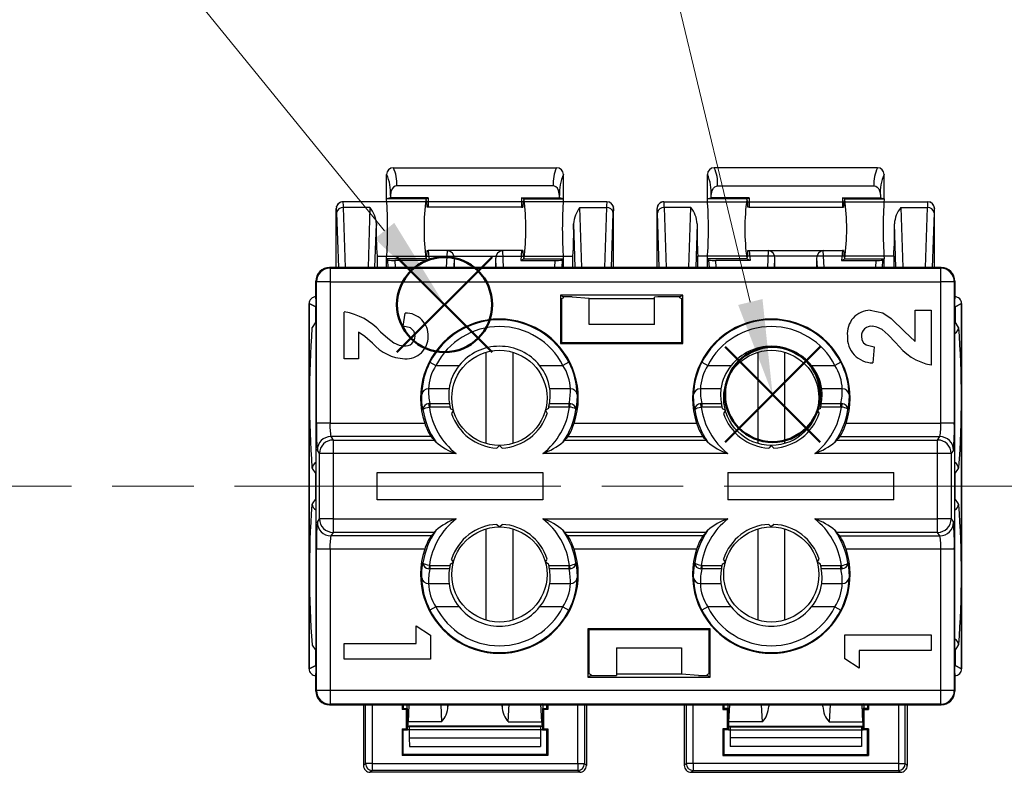
# Model space of a CAD drawing. Units: millimetres. Extents: x 0 to 403, y 0 to 280.
# Drawn here: x 231 to 267, y 197 to 225 of the extents above; entities that cross this region are included whole.
import ezdxf

# ---------------------------------------------------------------- set-up
doc = ezdxf.new("R2010")
doc.units = ezdxf.units.MM
doc.linetypes.add('AM_ISO08W050', pattern=[18, 12, -1.5, 3, -1.5])
doc.layers.add('AM_12', color=7, linetype='Continuous', lineweight=50, plot=False)
for name, color, linetype, lineweight in [('AM_5', 3, 'Continuous', 13), ('AM_7', 4, 'AM_ISO08W050', 13), ('TK5', 4, 'Continuous', 25), ('TK6', 6, 'Continuous', 25)]:
    doc.layers.add(name, color=color, linetype=linetype, lineweight=lineweight)
doc.styles.add('ACISOTS', font='isocp.shx', dxfattribs={"height": 1, "bigfont": 'extfont.shx'})

# ---------------------------------------------------------------- blocks, each defined once
blk = doc.blocks.new('*S23')
at = {"layer": 'AM_12', "color": 4}
for p, q in [((244.76, 212.836), (248.26, 216.336)), ((244.76, 216.336), (248.26, 212.836))]:
    blk.add_line(p, q, dxfattribs=at)
blk.add_circle((246.51, 214.586), 1.75, dxfattribs=at)
blk = doc.blocks.new('*S24')
at = {"layer": 'AM_5'}
blk.add_line((226.881, 238.736), (244.302, 217.302), dxfattribs=at)
at = {"layer": 'AM_5', "color": 3}
blk.add_circle((220.573, 246.496), 10, dxfattribs=at)
at = {"layer": 'AM_5', "linetype": 'Continuous'}
blk.add_trace([(243.945, 217.012), (244.66, 217.593), (246.51, 214.586)], dxfattribs=at)
at = {"layer": 'AM_5', "color": 7, "insert": (220.573, 246.496), "char_height": 5, "attachment_point": 5, "style": 'ACISOTS'}
blk.add_mtext('5', dxfattribs=at)
blk = doc.blocks.new('*S25')
at = {"layer": 'AM_12', "color": 4}
for p, q in [((256.825, 209.529), (260.325, 213.029)), ((256.825, 213.029), (260.325, 209.529))]:
    blk.add_line(p, q, dxfattribs=at)
blk.add_circle((258.575, 211.279), 1.75, dxfattribs=at)
blk = doc.blocks.new('*S26')
at = {"layer": 'AM_5'}
blk.add_line((252.439, 236.774), (257.756, 214.682), dxfattribs=at)
at = {"layer": 'AM_5', "color": 3}
blk.add_circle((250.099, 246.496), 10, dxfattribs=at)
at = {"layer": 'AM_5', "linetype": 'Continuous'}
blk.add_trace([(257.308, 214.574), (258.204, 214.789), (258.575, 211.279)], dxfattribs=at)
at = {"layer": 'AM_5', "color": 7, "insert": (250.099, 246.496), "char_height": 5, "attachment_point": 5, "style": 'ACISOTS'}
blk.add_mtext('6', dxfattribs=at)

msp = doc.modelspace()

# ---------------------------------------------------------------- linework, layer by layer
at = {"layer": 'AM_7'}
msp.add_line((76.789, 207.906), (316.789, 207.906), dxfattribs=at)
at = {"layer": 'TK5', "linetype": 'Continuous'}
for p, q in [((244.628, 219.622), (244.628, 219.622)), ((244.628, 219.622), (250.63, 219.622)), ((250.63, 219.622), (250.63, 219.622)), ((262.43, 219.622), (256.428, 219.622)), ((256.428, 219.622), (256.428, 219.622)), ((262.43, 219.622), (262.43, 219.622)), ((244.379, 218.472), (244.379, 219.373)), ((244.379, 219.373), (244.379, 219.373)), ((250.879, 218.472), (250.879, 219.373)), ((250.879, 219.373), (250.879, 219.373)), ((256.179, 218.472), (256.179, 219.373)), ((256.179, 219.373), (256.179, 219.373)), ((262.679, 219.373), (262.679, 219.373)), ((262.679, 218.472), (262.679, 219.373)), ((250.505, 218.953), (244.753, 218.953)), ((256.553, 218.953), (262.305, 218.953)), ((252.481, 218.372), (242.777, 218.372)), ((244.519, 218.513), (244.379, 218.472)), ((245.829, 218.472), (244.379, 218.472)), ((244.519, 218.603), (244.519, 218.513)), ((245.913, 218.513), (244.519, 218.513)), ((245.829, 218.472), (245.83, 218.472)), ((245.83, 218.472), (245.913, 218.513)), ((245.83, 218.472), (245.832, 218.47)), ((245.913, 218.513), (245.913, 218.172)), ((249.345, 218.513), (249.345, 218.172)), ((249.428, 218.472), (249.345, 218.513)), ((249.345, 218.513), (250.739, 218.513)), ((249.426, 218.47), (249.428, 218.472)), ((249.429, 218.472), (249.428, 218.472)), ((249.429, 218.472), (250.879, 218.472)), ((250.739, 218.513), (250.739, 218.603)), ((250.879, 218.472), (250.739, 218.513)), ((254.577, 218.372), (264.281, 218.372)), ((256.179, 218.472), (256.319, 218.513)), ((257.629, 218.472), (256.179, 218.472)), ((256.319, 218.513), (256.319, 218.603)), ((257.713, 218.513), (256.319, 218.513)), ((257.629, 218.472), (257.63, 218.472)), ((257.63, 218.472), (257.713, 218.513)), ((257.632, 218.47), (257.63, 218.472)), ((257.713, 218.513), (257.713, 218.172)), ((261.145, 218.513), (262.539, 218.513)), ((261.228, 218.472), (261.145, 218.513)), ((261.145, 218.513), (261.145, 218.172)), ((261.228, 218.472), (261.226, 218.47)), ((261.229, 218.472), (261.228, 218.472)), ((261.229, 218.472), (262.679, 218.472)), ((262.539, 218.603), (262.539, 218.513)), ((262.539, 218.513), (262.679, 218.472)), ((242.529, 218.123), (242.529, 218.123)), ((242.529, 215.948), (242.529, 218.123)), ((242.863, 215.948), (242.79, 218.157)), ((243.768, 218.157), (242.79, 218.157)), ((243.768, 218.157), (243.695, 215.948)), ((245.913, 218.172), (245.869, 218.172)), ((249.345, 218.172), (245.913, 218.172)), ((249.345, 218.172), (249.389, 218.172)), ((251.563, 215.948), (251.49, 218.157)), ((251.49, 218.157), (252.468, 218.157)), ((252.468, 218.157), (252.395, 215.948)), ((252.729, 216.324), (252.729, 218.123)), ((252.729, 218.123), (252.729, 218.123)), ((254.329, 216.324), (254.329, 218.123)), ((254.329, 218.123), (254.329, 218.123)), ((254.59, 218.157), (254.663, 215.948)), ((255.568, 218.157), (254.59, 218.157)), ((255.495, 215.948), (255.568, 218.157)), ((257.713, 218.172), (257.669, 218.172)), ((257.713, 218.172), (261.145, 218.172)), ((261.145, 218.172), (261.189, 218.172)), ((263.29, 218.157), (263.363, 215.948)), ((263.29, 218.157), (264.268, 218.157)), ((264.195, 215.948), (264.268, 218.157)), ((264.529, 218.123), (264.529, 218.123)), ((264.529, 215.948), (264.529, 218.123)), ((242.541, 217.962), (242.608, 215.948)), ((252.65, 215.948), (252.717, 217.962)), ((254.408, 215.948), (254.341, 217.962)), ((264.517, 217.962), (264.45, 215.948)), ((243.95, 215.948), (244.003, 217.56)), ((251.255, 217.56), (251.308, 215.948)), ((255.803, 217.56), (255.75, 215.948)), ((263.108, 215.948), (263.055, 217.56)), ((245.869, 216.572), (245.913, 216.572)), ((245.913, 216.572), (245.948, 216.212)), ((246.618, 216.572), (245.913, 216.572)), ((246.587, 215.948), (246.618, 216.572)), ((248.64, 216.572), (246.618, 216.572)), ((248.64, 216.572), (248.67, 215.948)), ((249.345, 216.572), (248.64, 216.572)), ((249.345, 216.572), (249.31, 216.212)), ((249.389, 216.572), (249.345, 216.572)), ((257.669, 216.572), (257.713, 216.572)), ((257.713, 216.572), (258.418, 216.572)), ((257.713, 216.572), (257.748, 216.212)), ((258.418, 216.572), (258.387, 215.948)), ((258.418, 216.572), (260.44, 216.572)), ((260.47, 215.948), (260.44, 216.572)), ((260.44, 216.572), (261.145, 216.572)), ((261.145, 216.572), (261.11, 216.212)), ((261.189, 216.572), (261.145, 216.572)), ((244.029, 216.372), (244.029, 215.948)), ((244.029, 216.372), (251.229, 216.372)), ((244.379, 215.948), (244.379, 216.272)), ((244.379, 216.272), (244.424, 216.226)), ((245.829, 216.272), (244.379, 216.272)), ((244.438, 215.948), (244.424, 216.226)), ((244.684, 216.212), (244.697, 215.948)), ((245.948, 216.212), (244.684, 216.212)), ((245.83, 216.271), (245.829, 216.272)), ((245.832, 216.273), (245.83, 216.271)), ((245.948, 216.212), (245.83, 216.271)), ((246.863, 216.293), (246.846, 215.948)), ((246.863, 216.293), (246.863, 215.948)), ((248.412, 215.948), (248.395, 216.293)), ((248.395, 215.948), (248.395, 216.293)), ((249.31, 216.212), (249.428, 216.271)), ((249.31, 216.212), (250.574, 216.212)), ((249.428, 216.271), (249.426, 216.273)), ((249.429, 216.272), (249.428, 216.271)), ((249.429, 216.272), (250.879, 216.272)), ((250.561, 215.948), (250.574, 216.212)), ((250.834, 216.226), (250.82, 215.948)), ((250.834, 216.226), (250.879, 216.272)), ((250.879, 215.948), (250.879, 216.272)), ((251.229, 215.948), (251.229, 216.372)), ((252.729, 215.948), (252.729, 216.324)), ((254.329, 215.948), (254.329, 216.324)), ((255.829, 215.948), (255.829, 216.372)), ((263.029, 216.372), (255.829, 216.372)), ((256.179, 215.948), (256.179, 216.272)), ((256.224, 216.226), (256.179, 216.272)), ((257.629, 216.272), (256.179, 216.272)), ((256.224, 216.226), (256.238, 215.948)), ((256.497, 215.948), (256.484, 216.212)), ((257.748, 216.212), (256.484, 216.212)), ((257.629, 216.272), (257.63, 216.271)), ((257.63, 216.271), (257.632, 216.273)), ((257.748, 216.212), (257.63, 216.271)), ((258.646, 215.948), (258.663, 216.293)), ((258.663, 215.948), (258.663, 216.293)), ((260.195, 216.293), (260.212, 215.948)), ((260.195, 216.293), (260.195, 215.948)), ((261.11, 216.212), (261.228, 216.271)), ((261.11, 216.212), (262.374, 216.212)), ((261.226, 216.273), (261.228, 216.271)), ((261.228, 216.271), (261.229, 216.272)), ((261.229, 216.272), (262.679, 216.272)), ((262.374, 216.212), (262.361, 215.948)), ((262.62, 215.948), (262.634, 216.226)), ((262.679, 216.272), (262.634, 216.226)), ((262.679, 215.948), (262.679, 216.272)), ((263.029, 216.372), (263.029, 215.948)), ((242.277, 215.948), (242.298, 215.926)), ((264.781, 215.948), (242.277, 215.948)), ((242.277, 215.948), (242.277, 215.948)), ((242.298, 215.926), (242.298, 215.426)), ((242.298, 215.926), (264.76, 215.926)), ((264.76, 215.926), (264.781, 215.948)), ((264.76, 215.426), (264.76, 215.926)), ((264.781, 215.948), (264.781, 215.948)), ((241.777, 214.798), (241.777, 215.448)), ((241.798, 215.426), (241.777, 215.448)), ((241.798, 210.228), (241.798, 215.426)), ((242.298, 215.426), (241.798, 215.426)), ((242.298, 215.426), (242.298, 210.228)), ((242.298, 215.426), (264.76, 215.426)), ((264.76, 210.228), (264.76, 215.426)), ((265.259, 215.426), (264.76, 215.426)), ((265.281, 215.448), (265.259, 215.426)), ((265.259, 215.426), (265.259, 210.228)), ((265.281, 215.448), (265.281, 214.798)), ((241.777, 214.798), (241.777, 201.014)), ((255.28, 214.93), (250.778, 214.93)), ((250.778, 214.93), (250.778, 213.153)), ((250.778, 214.93), (250.89, 214.873)), ((250.89, 214.835), (250.816, 214.798)), ((250.816, 214.798), (250.816, 213.191)), ((250.89, 214.835), (250.89, 214.873)), ((251.208, 214.867), (251.829, 214.82)), ((251.829, 214.804), (251.829, 214.82)), ((254.229, 214.804), (251.829, 214.804)), ((251.829, 213.854), (251.829, 214.804)), ((254.229, 214.804), (254.229, 214.865)), ((254.229, 213.854), (254.229, 214.804)), ((255.169, 214.874), (254.729, 214.874)), ((255.28, 214.93), (255.169, 214.874)), ((255.169, 214.834), (255.169, 214.874)), ((255.242, 214.798), (255.169, 214.834)), ((255.242, 213.191), (255.242, 214.798)), ((255.28, 213.153), (255.28, 214.93)), ((265.281, 201.014), (265.281, 214.798)), ((241.529, 214.623), (241.529, 201.188)), ((241.773, 214.501), (241.529, 214.623)), ((241.529, 214.623), (241.773, 214.501)), ((241.529, 201.188), (241.529, 214.623)), ((241.773, 213.948), (241.773, 214.501)), ((241.773, 214.501), (241.773, 213.948)), ((265.529, 214.623), (265.285, 214.501)), ((265.285, 214.501), (265.529, 214.623)), ((265.285, 214.501), (265.285, 213.948)), ((265.285, 213.948), (265.285, 214.501)), ((265.529, 201.188), (265.529, 214.623)), ((265.529, 214.623), (265.529, 201.188)), ((242.824, 212.593), (242.824, 214.314)), ((244.985, 213.794), (245.065, 214.274)), ((263.818, 214.379), (264.411, 214.379)), ((263.818, 213.234), (263.818, 214.379)), ((264.411, 214.379), (264.411, 212.364)), ((241.642, 213.75), (241.633, 213.726)), ((241.773, 213.948), (241.642, 213.75)), ((254.229, 213.854), (251.829, 213.854)), ((265.416, 213.75), (265.285, 213.948)), ((265.42, 213.742), (265.416, 213.75)), ((243.344, 213.576), (243.344, 212.593)), ((250.778, 213.153), (250.816, 213.191)), ((250.778, 213.153), (255.28, 213.153)), ((250.816, 213.191), (255.242, 213.191)), ((255.28, 213.153), (255.242, 213.191)), ((262.317, 213.036), (262.259, 212.443)), ((243.344, 212.593), (242.824, 212.593)), ((245.972, 212.463), (246.194, 212.349)), ((246.194, 212.349), (247.052, 212.349)), ((250.006, 212.349), (250.864, 212.349)), ((251.086, 212.463), (250.864, 212.349)), ((255.972, 212.463), (256.194, 212.349)), ((256.194, 212.349), (257.052, 212.349)), ((260.006, 212.349), (260.864, 212.349)), ((261.086, 212.463), (260.864, 212.349)), ((246.675, 211.483), (245.919, 211.483)), ((251.139, 211.483), (250.383, 211.483)), ((256.675, 211.483), (255.919, 211.483)), ((261.139, 211.483), (260.383, 211.483)), ((245.934, 210.946), (245.968, 210.949)), ((245.954, 210.818), (245.934, 210.946)), ((245.968, 210.819), (245.954, 210.818)), ((245.968, 210.949), (245.968, 210.819)), ((245.968, 210.949), (246.69, 210.949)), ((246.712, 210.819), (245.968, 210.819)), ((246.722, 210.768), (246.839, 210.701)), ((250.336, 210.768), (250.219, 210.701)), ((251.09, 210.819), (250.346, 210.819)), ((250.368, 210.949), (251.09, 210.949)), ((251.09, 210.819), (251.09, 210.949)), ((251.09, 210.949), (251.124, 210.946)), ((251.104, 210.818), (251.09, 210.819)), ((251.124, 210.946), (251.104, 210.818)), ((255.934, 210.946), (255.968, 210.949)), ((255.954, 210.818), (255.934, 210.946)), ((255.968, 210.819), (255.954, 210.818)), ((255.968, 210.949), (255.968, 210.819)), ((255.968, 210.949), (256.69, 210.949)), ((256.712, 210.819), (255.968, 210.819)), ((256.722, 210.768), (256.839, 210.701)), ((260.336, 210.768), (260.219, 210.701)), ((261.09, 210.819), (260.346, 210.819)), ((260.368, 210.949), (261.09, 210.949)), ((261.09, 210.819), (261.09, 210.949)), ((261.09, 210.949), (261.124, 210.946)), ((261.104, 210.818), (261.09, 210.819)), ((261.124, 210.946), (261.104, 210.818)), ((246.839, 210.701), (246.771, 210.585)), ((250.219, 210.701), (250.287, 210.585)), ((256.839, 210.701), (256.771, 210.585)), ((260.219, 210.701), (260.287, 210.585)), ((242.298, 210.228), (241.798, 210.228)), ((242.298, 210.228), (245.781, 210.228)), ((251.277, 210.228), (255.781, 210.228)), ((261.277, 210.228), (264.76, 210.228)), ((265.259, 210.228), (264.76, 210.228)), ((242.331, 209.728), (242.413, 209.605)), ((246.013, 209.728), (242.331, 209.728)), ((251.045, 209.728), (256.013, 209.728)), ((261.045, 209.728), (264.727, 209.728)), ((264.645, 209.605), (264.727, 209.728)), ((242.413, 209.605), (242.413, 209.106)), ((242.413, 209.605), (246.136, 209.605)), ((248.434, 209.309), (248.529, 209.404)), ((248.529, 209.404), (248.624, 209.309)), ((250.922, 209.605), (256.136, 209.605)), ((258.529, 209.404), (258.434, 209.309)), ((258.624, 209.309), (258.529, 209.404)), ((260.922, 209.605), (264.645, 209.605)), ((264.645, 209.106), (264.645, 209.605)), ((241.914, 209.106), (241.832, 209.229)), ((242.413, 209.106), (241.914, 209.106)), ((241.914, 206.706), (241.914, 209.106)), ((242.413, 209.106), (242.413, 206.706)), ((246.933, 209.106), (242.413, 209.106)), ((256.933, 209.106), (250.125, 209.106)), ((264.645, 209.106), (260.125, 209.106)), ((264.645, 206.706), (264.645, 209.106)), ((265.144, 209.106), (264.645, 209.106)), ((265.226, 209.229), (265.144, 209.106)), ((265.144, 209.106), (265.144, 206.706)), ((265.412, 208.557), (265.427, 208.597)), ((241.633, 208.586), (241.646, 208.557)), ((241.646, 208.557), (241.777, 208.361)), ((241.777, 207.45), (241.777, 208.361)), ((244.029, 208.409), (250.129, 208.409)), ((244.029, 207.403), (244.029, 208.409)), ((250.129, 208.409), (250.129, 207.403)), ((256.929, 208.409), (263.029, 208.409)), ((256.929, 208.409), (256.929, 207.403)), ((263.029, 207.403), (263.029, 208.409)), ((265.281, 208.361), (265.412, 208.557)), ((265.281, 208.361), (265.281, 207.45)), ((241.646, 207.254), (241.63, 207.214)), ((241.777, 207.45), (241.646, 207.254)), ((250.129, 207.403), (244.029, 207.403)), ((263.029, 207.403), (256.929, 207.403)), ((265.412, 207.254), (265.281, 207.45)), ((265.425, 207.226), (265.412, 207.254)), ((241.832, 206.582), (241.914, 206.706)), ((242.413, 206.706), (241.914, 206.706)), ((242.413, 206.706), (242.413, 206.206)), ((242.413, 206.706), (246.933, 206.706)), ((248.434, 206.502), (248.529, 206.407)), ((248.529, 206.407), (248.624, 206.502)), ((250.125, 206.706), (256.933, 206.706)), ((258.529, 206.407), (258.434, 206.502)), ((258.624, 206.502), (258.529, 206.407)), ((260.125, 206.706), (264.645, 206.706)), ((264.645, 206.206), (264.645, 206.706)), ((265.144, 206.706), (264.645, 206.706)), ((265.144, 206.706), (265.226, 206.582)), ((242.413, 206.206), (242.331, 206.083)), ((246.013, 206.083), (242.331, 206.083)), ((246.136, 206.206), (242.413, 206.206)), ((256.136, 206.206), (250.922, 206.206)), ((256.013, 206.083), (251.045, 206.083)), ((264.645, 206.206), (260.922, 206.206)), ((261.045, 206.083), (264.727, 206.083)), ((264.727, 206.083), (264.645, 206.206)), ((241.798, 200.385), (241.798, 205.584)), ((242.298, 205.584), (241.798, 205.584)), ((245.781, 205.584), (242.298, 205.584)), ((242.298, 205.584), (242.298, 200.385)), ((255.781, 205.584), (251.277, 205.584)), ((264.76, 205.584), (261.277, 205.584)), ((265.259, 205.584), (264.76, 205.584)), ((264.76, 200.385), (264.76, 205.584)), ((265.259, 205.584), (265.259, 200.385)), ((245.954, 204.993), (245.934, 204.866)), ((245.954, 204.993), (245.968, 204.992)), ((245.968, 204.992), (245.968, 204.862)), ((245.968, 204.992), (246.712, 204.992)), ((246.722, 205.043), (246.839, 205.11)), ((246.839, 205.11), (246.771, 205.227)), ((250.219, 205.11), (250.287, 205.227)), ((250.336, 205.043), (250.219, 205.11)), ((250.346, 204.992), (251.09, 204.992)), ((251.09, 204.992), (251.104, 204.993)), ((251.09, 204.862), (251.09, 204.992)), ((251.104, 204.993), (251.124, 204.866)), ((255.954, 204.993), (255.934, 204.866)), ((255.954, 204.993), (255.968, 204.992)), ((255.968, 204.992), (255.968, 204.862)), ((255.968, 204.992), (256.712, 204.992)), ((256.722, 205.043), (256.839, 205.11)), ((256.839, 205.11), (256.771, 205.227)), ((260.219, 205.11), (260.287, 205.227)), ((260.336, 205.043), (260.219, 205.11)), ((260.346, 204.992), (261.09, 204.992)), ((261.09, 204.992), (261.104, 204.993)), ((261.09, 204.862), (261.09, 204.992)), ((261.104, 204.993), (261.124, 204.866)), ((245.968, 204.862), (245.934, 204.866)), ((246.69, 204.862), (245.968, 204.862)), ((251.09, 204.862), (250.368, 204.862)), ((251.09, 204.862), (251.124, 204.866)), ((255.968, 204.862), (255.934, 204.866)), ((256.69, 204.862), (255.968, 204.862)), ((261.09, 204.862), (260.368, 204.862)), ((261.09, 204.862), (261.124, 204.866)), ((245.919, 204.328), (246.675, 204.328)), ((250.383, 204.328), (251.139, 204.328)), ((255.919, 204.328), (256.675, 204.328)), ((260.383, 204.328), (261.139, 204.328)), ((246.194, 203.462), (245.972, 203.348)), ((247.052, 203.462), (246.194, 203.462)), ((250.864, 203.462), (250.006, 203.462)), ((250.864, 203.462), (251.086, 203.348)), ((256.194, 203.462), (255.972, 203.348)), ((257.052, 203.462), (256.194, 203.462)), ((260.864, 203.462), (260.006, 203.462)), ((260.864, 203.462), (261.086, 203.348)), ((245.469, 202.766), (245.999, 202.425)), ((245.469, 202.114), (245.469, 202.766)), ((256.28, 202.659), (251.778, 202.659)), ((251.778, 202.659), (251.778, 200.882)), ((251.778, 202.659), (251.816, 202.62)), ((256.242, 202.62), (251.816, 202.62)), ((251.816, 202.62), (251.816, 201.014)), ((256.28, 202.659), (256.242, 202.62)), ((256.242, 201.014), (256.242, 202.62)), ((256.28, 200.882), (256.28, 202.659)), ((242.824, 202.114), (245.469, 202.114)), ((242.824, 201.544), (242.824, 202.114)), ((245.999, 202.425), (245.999, 201.544)), ((261.236, 202.435), (264.411, 202.435)), ((261.236, 201.554), (261.236, 202.435)), ((264.411, 202.435), (264.411, 201.865)), ((265.416, 202.061), (265.425, 202.085)), ((241.638, 202.069), (241.642, 202.061)), ((241.642, 202.061), (241.773, 201.863)), ((241.773, 201.31), (241.773, 201.863)), ((241.773, 201.863), (241.773, 201.31)), ((252.829, 201.957), (255.229, 201.957)), ((252.829, 201.957), (252.829, 201.007)), ((255.229, 201.957), (255.229, 201.007)), ((264.411, 201.865), (261.765, 201.865)), ((261.765, 201.865), (261.765, 201.214)), ((265.285, 201.863), (265.416, 202.061)), ((265.285, 201.863), (265.285, 201.31)), ((265.285, 201.31), (265.285, 201.863)), ((245.999, 201.544), (242.824, 201.544)), ((261.765, 201.214), (261.236, 201.554)), ((241.529, 201.188), (241.773, 201.31)), ((241.773, 201.31), (241.529, 201.188)), ((241.777, 200.363), (241.777, 201.014)), ((251.816, 201.014), (251.889, 200.977)), ((252.829, 201.007), (252.829, 200.946)), ((252.829, 201.007), (255.229, 201.007)), ((255.229, 201.007), (255.229, 200.991)), ((255.85, 200.944), (255.229, 200.991)), ((256.168, 200.976), (256.242, 201.014)), ((265.281, 201.014), (265.281, 200.363)), ((265.285, 201.31), (265.529, 201.188)), ((265.529, 201.188), (265.285, 201.31)), ((241.777, 200.94), (241.798, 200.95)), ((241.777, 200.94), (241.798, 200.94)), ((251.778, 200.882), (251.889, 200.937)), ((251.778, 200.882), (256.28, 200.882)), ((251.889, 200.977), (251.889, 200.937)), ((251.889, 200.937), (252.329, 200.937)), ((256.168, 200.976), (256.168, 200.938)), ((256.28, 200.882), (256.168, 200.938)), ((241.777, 200.363), (241.798, 200.385)), ((242.298, 200.385), (241.798, 200.385)), ((242.298, 200.385), (242.298, 199.885)), ((264.76, 200.385), (242.298, 200.385)), ((264.76, 199.885), (264.76, 200.385)), ((265.259, 200.385), (264.76, 200.385)), ((265.259, 200.385), (265.281, 200.363)), ((250.129, 199.88), (250.106, 199.91)), ((256.929, 199.88), (256.952, 199.91)), ((261.925, 199.885), (261.906, 199.91)), ((242.298, 199.885), (242.277, 199.864)), ((242.277, 199.864), (264.781, 199.864)), ((242.277, 199.864), (242.277, 199.864)), ((264.76, 199.885), (242.298, 199.885)), ((243.529, 199.864), (243.529, 197.628)), ((243.601, 197.7), (243.601, 199.864)), ((243.849, 199.864), (243.849, 197.7)), ((244.95, 199.864), (244.95, 199.694)), ((244.95, 199.694), (244.99, 199.733)), ((245.11, 199.694), (244.95, 199.694)), ((244.99, 199.864), (244.99, 199.733)), ((244.99, 199.733), (245.149, 199.733)), ((245.149, 199.733), (245.11, 199.694)), ((245.11, 198.978), (245.11, 199.694)), ((245.129, 199.88), (245.133, 199.885)), ((245.129, 199.864), (245.129, 199.08)), ((245.149, 198.94), (245.149, 199.733)), ((245.201, 199.864), (245.17, 199.232)), ((246.371, 199.864), (246.402, 199.232)), ((246.632, 199.805), (246.63, 199.864)), ((248.629, 199.885), (248.625, 199.805)), ((248.856, 199.232), (248.888, 199.885)), ((250.088, 199.232), (250.056, 199.885)), ((250.109, 199.733), (250.148, 199.694)), ((250.109, 199.733), (250.268, 199.733)), ((250.109, 199.733), (250.109, 198.94)), ((250.129, 199.88), (250.129, 199.08)), ((250.308, 199.694), (250.148, 199.694)), ((250.148, 199.694), (250.148, 198.978)), ((250.268, 199.733), (250.268, 199.864)), ((250.268, 199.733), (250.308, 199.694)), ((250.308, 199.864), (250.308, 199.694)), ((251.409, 197.7), (251.409, 199.864)), ((251.657, 199.864), (251.657, 197.7)), ((251.729, 199.864), (251.729, 197.628)), ((255.329, 199.864), (255.329, 197.628)), ((255.401, 199.864), (255.401, 197.7)), ((255.649, 197.7), (255.649, 199.864)), ((256.75, 199.864), (256.75, 199.694)), ((256.79, 199.733), (256.75, 199.694)), ((256.75, 199.694), (256.91, 199.694)), ((256.79, 199.733), (256.79, 199.864)), ((256.949, 199.733), (256.79, 199.733)), ((256.949, 199.733), (256.91, 199.694)), ((256.91, 199.694), (256.91, 198.978)), ((256.929, 199.864), (256.929, 199.08)), ((256.949, 199.733), (256.949, 198.94)), ((256.97, 199.232), (257.001, 199.864)), ((258.202, 199.232), (258.171, 199.864)), ((258.43, 199.864), (258.432, 199.805)), ((260.425, 199.805), (260.428, 199.864)), ((260.687, 199.864), (260.656, 199.232)), ((261.857, 199.864), (261.888, 199.232)), ((261.909, 199.733), (261.948, 199.694)), ((261.909, 198.94), (261.909, 199.733)), ((262.068, 199.733), (261.909, 199.733)), ((261.929, 199.864), (261.929, 199.08)), ((261.948, 198.978), (261.948, 199.694)), ((261.948, 199.694), (262.108, 199.694)), ((262.068, 199.864), (262.068, 199.733)), ((262.108, 199.694), (262.068, 199.733)), ((262.108, 199.864), (262.108, 199.694)), ((263.209, 199.864), (263.209, 197.7)), ((263.457, 197.7), (263.457, 199.864)), ((263.529, 199.864), (263.529, 197.628)), ((264.781, 199.864), (264.76, 199.885)), ((264.781, 199.864), (264.781, 199.864)), ((246.402, 199.232), (245.17, 199.232)), ((248.856, 199.232), (250.088, 199.232)), ((258.202, 199.232), (256.97, 199.232)), ((260.656, 199.232), (261.888, 199.232)), ((244.95, 198.978), (245.11, 198.978)), ((244.99, 198.939), (244.95, 198.978)), ((244.95, 198.978), (244.95, 198.001)), ((244.99, 198.939), (245.149, 198.939)), ((244.99, 198.04), (244.99, 198.939)), ((245.149, 198.939), (245.11, 198.978)), ((245.154, 199.08), (245.129, 199.08)), ((245.129, 199.08), (245.213, 199.052)), ((245.149, 198.939), (245.149, 198.94)), ((250.109, 198.94), (245.149, 198.94)), ((250.104, 199.08), (245.154, 199.08)), ((250.045, 199.052), (245.213, 199.052)), ((245.213, 199.052), (245.213, 198.653)), ((250.129, 199.08), (250.045, 199.052)), ((250.045, 199.052), (250.045, 198.653)), ((250.104, 199.08), (250.129, 199.08)), ((250.109, 198.939), (250.148, 198.978)), ((250.109, 198.94), (250.109, 198.939)), ((250.109, 198.939), (250.268, 198.939)), ((250.148, 198.978), (250.308, 198.978)), ((250.308, 198.978), (250.268, 198.939)), ((250.268, 198.04), (250.268, 198.939)), ((250.308, 198.978), (250.308, 198.001)), ((256.75, 198.978), (256.75, 198.001)), ((256.91, 198.978), (256.75, 198.978)), ((256.75, 198.978), (256.79, 198.939)), ((256.79, 198.04), (256.79, 198.939)), ((256.949, 198.939), (256.79, 198.939)), ((256.949, 198.939), (256.91, 198.978)), ((256.954, 199.08), (256.929, 199.08)), ((256.929, 199.08), (257.013, 199.052)), ((256.949, 198.94), (256.949, 198.939)), ((256.949, 198.94), (261.909, 198.94)), ((256.954, 199.08), (261.904, 199.08)), ((257.013, 199.052), (261.845, 199.052)), ((257.013, 199.052), (257.013, 198.653)), ((261.929, 199.08), (261.845, 199.052)), ((261.845, 199.052), (261.845, 198.653)), ((261.904, 199.08), (261.929, 199.08)), ((261.909, 198.939), (261.948, 198.978)), ((261.909, 198.939), (261.909, 198.94)), ((262.068, 198.939), (261.909, 198.939)), ((262.108, 198.978), (261.948, 198.978)), ((262.068, 198.939), (262.108, 198.978)), ((262.068, 198.04), (262.068, 198.939)), ((262.108, 198.978), (262.108, 198.001)), ((245.213, 198.653), (250.045, 198.653)), ((245.213, 198.653), (245.218, 198.335)), ((250.045, 198.653), (250.04, 198.335)), ((261.845, 198.653), (257.013, 198.653)), ((257.013, 198.653), (257.018, 198.335)), ((261.845, 198.653), (261.84, 198.335)), ((245.218, 198.335), (250.04, 198.335)), ((261.84, 198.335), (257.018, 198.335)), ((244.95, 198.001), (244.99, 198.04)), ((250.308, 198.001), (244.95, 198.001)), ((250.268, 198.04), (244.99, 198.04)), ((250.308, 198.001), (250.268, 198.04)), ((256.75, 198.001), (256.79, 198.04)), ((256.75, 198.001), (262.108, 198.001)), ((256.79, 198.04), (262.068, 198.04)), ((262.108, 198.001), (262.068, 198.04)), ((243.529, 197.628), (243.601, 197.7)), ((243.849, 197.7), (243.601, 197.7)), ((243.849, 197.452), (243.777, 197.38)), ((251.481, 197.38), (243.777, 197.38)), ((243.849, 197.7), (251.409, 197.7)), ((243.849, 197.7), (243.849, 197.452)), ((251.409, 197.452), (243.849, 197.452)), ((251.409, 197.7), (251.657, 197.7)), ((251.409, 197.7), (251.409, 197.452)), ((251.481, 197.38), (251.409, 197.452)), ((251.657, 197.7), (251.729, 197.628)), ((255.401, 197.7), (255.329, 197.628)), ((255.649, 197.7), (255.401, 197.7)), ((255.577, 197.38), (255.649, 197.452)), ((255.577, 197.38), (263.281, 197.38)), ((263.209, 197.7), (255.649, 197.7)), ((255.649, 197.7), (255.649, 197.452)), ((255.649, 197.452), (263.209, 197.452)), ((263.209, 197.7), (263.457, 197.7)), ((263.209, 197.7), (263.209, 197.452)), ((263.209, 197.452), (263.281, 197.38)), ((263.529, 197.628), (263.457, 197.7))]:
    msp.add_line(p, q, dxfattribs=at)
for points in [[(244.753, 218.953), (244.69, 218.942), (244.636, 218.91), (244.581, 218.847), (244.535, 218.737), (244.519, 218.603)], [(250.739, 218.603), (250.707, 218.788), (250.662, 218.869), (250.606, 218.922), (250.549, 218.948), (250.505, 218.953)], [(256.319, 218.603), (256.351, 218.788), (256.396, 218.869), (256.452, 218.922), (256.509, 218.948), (256.553, 218.953)], [(262.305, 218.953), (262.367, 218.942), (262.422, 218.91), (262.477, 218.847), (262.523, 218.737), (262.539, 218.603)], [(242.534, 218.175), (242.536, 218.185), (242.539, 218.195)], [(252.721, 218.188), (252.725, 218.173), (252.725, 218.173)], [(254.337, 218.188), (254.333, 218.173), (254.333, 218.173)], [(264.524, 218.175), (264.522, 218.185), (264.519, 218.195)], [(262.168, 214.379), (262.626, 214.278), (262.941, 214.081)], [(262.941, 214.081), (263.421, 213.594), (263.818, 213.234)], [(245.425, 213.424), (245.387, 213.6), (245.26, 213.726), (244.985, 213.794)], [(262.603, 213.669), (262.412, 213.762), (262.247, 213.787)], [(263.101, 213.198), (262.831, 213.471), (262.603, 213.669)], [(243.858, 213.172), (243.582, 213.415), (243.344, 213.576)], [(244.151, 213.588), (244.419, 213.354), (244.642, 213.186)], [(261.843, 213.421), (261.861, 213.294), (261.923, 213.182), (262.023, 213.103), (262.317, 213.036)], [(244.642, 213.186), (244.846, 213.097), (245.018, 213.074)], [(245.715, 210.723), (245.68, 210.99), (245.67, 211.277)], [(251.388, 211.277), (251.38, 211.01), (251.343, 210.723)], [(255.715, 210.723), (255.68, 210.99), (255.67, 211.277)], [(261.388, 211.277), (261.38, 211.01), (261.343, 210.723)], [(245.715, 210.723), (245.715, 210.724), (245.727, 210.745), (245.763, 210.768), (245.816, 210.788), (245.88, 210.805), (245.954, 210.818)], [(251.343, 210.723), (251.343, 210.724), (251.326, 210.749), (251.286, 210.772), (251.232, 210.791), (251.167, 210.807), (251.104, 210.818)], [(255.715, 210.723), (255.715, 210.724), (255.727, 210.745), (255.763, 210.768), (255.816, 210.788), (255.88, 210.805), (255.954, 210.818)], [(261.343, 210.723), (261.343, 210.724), (261.326, 210.749), (261.286, 210.772), (261.232, 210.791), (261.167, 210.807), (261.104, 210.818)], [(246.136, 209.605), (246.074, 209.666), (246.013, 209.728)], [(251.045, 209.728), (250.984, 209.666), (250.922, 209.605)], [(256.136, 209.605), (256.074, 209.666), (256.013, 209.728)], [(261.045, 209.728), (260.984, 209.666), (260.922, 209.605)], [(246.187, 209.536), (246.144, 209.595), (246.136, 209.605)], [(250.922, 209.605), (250.9, 209.575), (250.871, 209.536)], [(256.187, 209.536), (256.144, 209.595), (256.136, 209.605)], [(260.922, 209.605), (260.9, 209.575), (260.871, 209.536)], [(246.013, 206.083), (246.074, 206.145), (246.136, 206.206)], [(246.136, 206.206), (246.158, 206.236), (246.187, 206.275)], [(250.871, 206.275), (250.914, 206.216), (250.922, 206.206)], [(250.922, 206.206), (250.984, 206.145), (251.045, 206.083)], [(256.013, 206.083), (256.074, 206.145), (256.136, 206.206)], [(256.136, 206.206), (256.158, 206.236), (256.187, 206.275)], [(260.871, 206.275), (260.914, 206.216), (260.922, 206.206)], [(260.922, 206.206), (260.984, 206.145), (261.045, 206.083)], [(245.67, 204.534), (245.678, 204.801), (245.715, 205.088)], [(245.954, 204.993), (245.88, 205.006), (245.816, 205.023), (245.763, 205.043), (245.727, 205.066), (245.715, 205.087), (245.715, 205.088)], [(251.104, 204.993), (251.178, 205.006), (251.242, 205.023), (251.295, 205.043), (251.331, 205.066), (251.343, 205.087), (251.343, 205.088)], [(251.343, 205.088), (251.378, 204.821), (251.388, 204.534)], [(255.67, 204.534), (255.678, 204.801), (255.715, 205.088)], [(255.954, 204.993), (255.88, 205.006), (255.816, 205.023), (255.763, 205.043), (255.727, 205.066), (255.715, 205.087), (255.715, 205.088)], [(261.104, 204.993), (261.178, 205.006), (261.242, 205.023), (261.295, 205.043), (261.331, 205.066), (261.343, 205.087), (261.343, 205.088)], [(261.343, 205.088), (261.378, 204.821), (261.388, 204.534)]]:
    msp.add_lwpolyline(points, dxfattribs=at)
for centre, radius, start, end in [((244.627, 219.373), 0.248, 89.9695, 179.9637), ((243.361, 219.04), 1.394, 356.4508, 24.6681), ((251.896, 219.04), 1.394, 155.3319, 183.5492), ((250.631, 219.373), 0.248, 0.04, 90.0268), ((256.427, 219.373), 0.248, 89.9732, 179.96), ((255.161, 219.04), 1.394, 356.4508, 24.6681), ((263.696, 219.04), 1.394, 155.3319, 183.5492), ((262.431, 219.373), 0.248, 0.04, 90.0268), ((243.074, 218.738), 1.451, 354.6477, 25.9471), ((252.42, 218.695), 1.683, 156.2524, 183.1529), ((254.638, 218.695), 1.683, 356.8471, 23.7476), ((263.984, 218.738), 1.451, 154.0529, 185.3523), ((242.777, 218.123), 0.248, 90.0098, 180.0098), ((242.776, 218.124), 0.247, 89.7468, 163.4651), ((241.41, 218.186), 1.38, 358.7794, 7.7184), ((227.985, 217.372), 16.43, 356.1612, 3.8388), ((254.003, 217.372), 8.248, 172.3358, 187.6642), ((244.777, 218.189), 1.092, 359.0634, 14.8986), ((250.481, 218.189), 1.092, 165.1014, 180.9366), ((241.255, 217.372), 8.248, 352.3358, 7.6642), ((267.272, 217.372), 16.43, 176.1612, 183.8388), ((253.848, 218.186), 1.38, 172.2816, 181.2206), ((252.482, 218.124), 0.247, 15.0259, 90.3405), ((252.481, 218.123), 0.248, 359.9902, 89.9902), ((254.577, 218.123), 0.248, 90.0098, 180.0098), ((254.576, 218.124), 0.247, 89.6595, 164.9741), ((253.21, 218.186), 1.38, 358.7794, 7.7184), ((239.785, 217.372), 16.43, 356.1612, 3.8388), ((265.803, 217.372), 8.248, 172.3358, 187.6642), ((256.577, 218.189), 1.092, 359.0634, 14.8986), ((262.281, 218.189), 1.092, 165.1014, 180.9366), ((253.055, 217.372), 8.248, 352.3358, 7.6642), ((279.072, 217.372), 16.43, 176.1612, 183.8388), ((265.648, 218.186), 1.38, 172.2816, 181.2206), ((264.282, 218.124), 0.247, 16.5349, 90.2532), ((264.281, 218.123), 0.248, 359.9902, 89.9902), ((242.785, 218.127), 0.256, 169.0794, 180.8061), ((241.757, 217.984), 0.785, 358.4003, 10.2363), ((242.77, 217.927), 0.231, 85.0576, 171.2469), ((242.93, 217.483), 1.076, 4.108, 38.8195), ((252.305, 217.492), 1.052, 140.7781, 176.2944), ((252.488, 217.927), 0.231, 8.7531, 94.9424), ((253.501, 217.984), 0.785, 169.7637, 181.5997), ((252.554, 218.132), 0.175, 357.1701, 13.4019), ((254.504, 218.132), 0.175, 166.5981, 182.8299), ((253.557, 217.984), 0.785, 358.4003, 10.2363), ((254.57, 217.927), 0.231, 85.0576, 171.2469), ((254.753, 217.492), 1.052, 3.7056, 39.2219), ((264.113, 217.488), 1.061, 140.9298, 176.1428), ((264.288, 217.927), 0.231, 8.7531, 94.9424), ((265.301, 217.984), 0.785, 169.7637, 181.5997), ((264.273, 218.127), 0.256, 359.1939, 10.9206), ((255.914, 217.223), 11.916, 178.3818, 184.0984), ((239.344, 217.223), 11.916, 355.9016, 1.6182), ((267.714, 217.223), 11.916, 178.3818, 184.0984), ((251.144, 217.223), 11.916, 355.9016, 1.6182), ((244.777, 216.554), 1.092, 345.1014, 0.9366), ((246.601, 216.309), 0.263, 356.509, 86.2972), ((248.657, 216.309), 0.263, 93.7028, 183.491), ((250.481, 216.554), 1.092, 179.0634, 194.8986), ((256.577, 216.554), 1.092, 345.1014, 0.9366), ((258.401, 216.309), 0.263, 356.509, 86.2972), ((260.457, 216.309), 0.263, 93.7028, 183.491), ((262.281, 216.554), 1.092, 179.0634, 194.8986), ((244.625, 217.51), 1.299, 261.1054, 272.5918), ((250.633, 217.51), 1.299, 267.4082, 278.8946), ((256.425, 217.51), 1.299, 261.1054, 272.5918), ((262.433, 217.51), 1.299, 267.4082, 278.8946), ((242.277, 215.448), 0.5, 90.0055, 179.9945), ((242.299, 215.426), 0.5, 90.0817, 179.9183), ((264.759, 215.426), 0.5, 0.0817, 89.9183), ((264.781, 215.448), 0.5, 0.0056, 89.9945), ((241.777, 214.623), 0.248, 89.9809, 179.9929), ((241.777, 214.623), 0.248, 89.9809, 179.9929), ((250.913, 207.927), 6.946, 87.563, 90.1834), ((254.609, 207.412), 7.463, 89.08, 92.92), ((265.281, 214.623), 0.248, 0.0071, 90.0191), ((265.281, 214.623), 0.248, 0.0071, 90.0191), ((242.499, 212.147), 2.192, 41.1017, 81.4884), ((245.084, 213.452), 0.823, 357.3141, 91.2963), ((248.529, 211.154), 2.9, 341.3696, 198.6304), ((248.529, 211.154), 2.873, 27.1033, 152.8967), ((258.529, 211.154), 2.9, 341.3696, 198.6304), ((258.529, 211.154), 2.873, 27.1033, 152.8967), ((262.178, 213.525), 0.854, 90.7194, 186.1716), ((276.334, 211.155), 34.796, 175.7628, 184.2351), ((248.529, 211.154), 2.623, 27.1033, 152.8967), ((258.529, 211.154), 2.623, 27.1033, 152.8967), ((262.2, 213.433), 0.357, 82.351, 181.8646), ((265.037, 213.948), 0.248, 350.3731, 0.0397), ((265.168, 213.751), 0.249, 297.0802, 359.8557), ((231.202, 211.121), 34.319, 355.7818, 4.3805), ((245.072, 213.423), 0.354, 261.3088, 0.0964), ((245.1, 213.398), 0.806, 266.378, 1.1006), ((262.26, 213.376), 0.933, 176.4615, 269.9287), ((245.131, 214.275), 1.684, 220.9156, 267.213), ((248.529, 211.154), 1.9, 38.972, 141.028), ((258.529, 211.154), 1.9, 38.972, 141.028), ((264.797, 214.417), 2.088, 215.7108, 259.3607), ((248.396, 211.214), 2.727, 152.7505, 178.677), ((247.602, 211.426), 1.683, 146.7459, 178.0566), ((248.368, 211.262), 1.707, 140.4492, 172.5671), ((248.695, 211.264), 1.702, 7.3872, 39.5966), ((249.489, 211.436), 1.65, 1.6213, 33.5763), ((248.684, 211.22), 2.705, 1.2133, 27.3593), ((258.396, 211.214), 2.727, 152.7505, 178.677), ((257.602, 211.426), 1.683, 146.7459, 178.0566), ((258.368, 211.262), 1.707, 140.4492, 172.5671), ((258.695, 211.264), 1.702, 7.3872, 39.5966), ((259.489, 211.436), 1.65, 1.6213, 33.5763), ((258.684, 211.22), 2.705, 1.2133, 27.3593), ((245.904, 211.247), 0.236, 86.2252, 172.7428), ((248.531, 211.449), 2.612, 179.2648, 191.0472), ((248.536, 211.267), 1.873, 173.3808, 189.7809), ((248.522, 211.267), 1.873, 350.2191, 6.6192), ((248.527, 211.449), 2.612, 348.9528, 0.7352), ((251.154, 211.247), 0.236, 7.2572, 93.7748), ((255.904, 211.247), 0.236, 86.2252, 172.7428), ((258.531, 211.449), 2.612, 179.2648, 191.0472), ((258.536, 211.267), 1.873, 173.3808, 189.7809), ((258.522, 211.267), 1.873, 350.2191, 6.6192), ((258.527, 211.449), 2.612, 348.9528, 0.7352), ((261.154, 211.247), 0.236, 7.2572, 93.7748), ((245.938, 210.723), 0.223, 91.0727, 179.7852), ((248.529, 211.154), 2.597, 187.4356, 232.0754), ((254.064, 212.122), 7.467, 189.0382, 190.049), ((248.529, 211.154), 1.848, 190.4461, 192.0475), ((248.529, 211.154), 2.597, 307.9246, 352.5644), ((248.529, 211.154), 1.848, 347.9525, 349.5539), ((241.325, 212.402), 9.158, 350.0444, 350.8685), ((251.118, 210.721), 0.225, 0.5915, 88.5506), ((255.938, 210.723), 0.223, 91.0727, 179.7852), ((258.529, 211.154), 2.597, 187.4356, 232.0754), ((271.338, 213.345), 14.843, 189.2893, 189.7978), ((258.529, 211.154), 1.848, 190.4461, 192.0475), ((258.529, 211.154), 2.597, 307.9246, 352.5644), ((258.529, 211.154), 1.848, 347.9525, 349.5539), ((253.447, 212.046), 7.007, 349.9179, 350.995), ((261.118, 210.721), 0.225, 0.5915, 88.5506), ((248.529, 211.154), 2.847, 188.6988, 214.6345), ((248.529, 211.154), 1.848, 197.9525, 267.0475), ((248.529, 211.154), 1.848, 272.9525, 342.0475), ((248.529, 211.154), 2.847, 325.3655, 351.3012), ((258.529, 211.154), 2.847, 188.6988, 214.6345), ((258.529, 211.154), 1.848, 197.9525, 267.0475), ((258.529, 211.154), 1.848, 272.9525, 342.0475), ((258.529, 211.154), 2.847, 325.3655, 351.3012), ((249.875, 209.995), 8.08, 178.3531, 185.4429), ((244.336, 210.112), 2.041, 176.7512, 190.8325), ((247.781, 210.854), 2.096, 197.3938, 212.4908), ((249.481, 210.759), 1.873, 326.603, 343.5123), ((257.882, 210.901), 2.207, 197.7749, 212.1097), ((259.481, 210.759), 1.873, 326.603, 343.5123), ((262.722, 210.112), 2.041, 349.1675, 3.2488), ((257.183, 209.995), 8.08, 354.5571, 1.6469), ((242.332, 209.228), 0.501, 90.1007, 179.8557), ((264.726, 209.228), 0.501, 0.1443, 89.8993), ((242.414, 209.104), 0.501, 90.1007, 179.8557), ((247.683, 211.268), 2.289, 229.1749, 250.8678), ((249.243, 211.497), 2.549, 290.2498, 309.7075), ((257.683, 211.268), 2.289, 229.1749, 250.8678), ((259.243, 211.497), 2.549, 290.2498, 309.7075), ((264.644, 209.104), 0.501, 0.1443, 89.8993), ((241.894, 208.557), 0.248, 118.2441, 179.9518), ((265.163, 208.557), 0.248, 0.0482, 61.7559), ((242.025, 208.361), 0.248, 179.9588, 180.0397), ((265.033, 208.361), 0.248, 359.9603, 0.0381), ((275.856, 204.69), 34.319, 175.7818, 184.3805), ((241.894, 207.254), 0.248, 180.0475, 241.7563), ((265.033, 207.45), 0.248, 359.9619, 0.0397), ((265.163, 207.254), 0.248, 298.2441, 359.9518), ((230.724, 204.656), 34.796, 355.7628, 4.2351), ((249.875, 205.816), 8.08, 174.5571, 181.6469), ((242.332, 206.584), 0.501, 180.1443, 269.8993), ((242.414, 206.707), 0.501, 180.1443, 269.8993), ((248.529, 204.657), 2.597, 127.9246, 172.5644), ((247.678, 204.553), 2.278, 109.079, 130.8783), ((248.529, 204.657), 1.848, 92.9525, 162.0475), ((248.529, 204.657), 1.848, 17.9525, 87.0475), ((248.529, 204.657), 2.597, 7.4356, 52.0754), ((249.497, 204.754), 2.05, 47.8927, 72.1499), ((258.529, 204.657), 2.597, 127.9246, 172.5644), ((257.628, 204.639), 2.18, 108.5827, 131.3746), ((258.529, 204.657), 1.848, 92.9525, 162.0475), ((258.529, 204.657), 1.848, 17.9525, 87.0475), ((258.529, 204.657), 2.597, 7.4356, 52.0754), ((259.375, 204.543), 2.289, 49.1749, 70.8678), ((264.644, 206.707), 0.501, 270.1007, 359.8557), ((264.726, 206.584), 0.501, 270.1007, 359.8557), ((257.183, 205.816), 8.08, 358.3531, 5.4429), ((244.336, 205.699), 2.041, 169.1675, 183.2488), ((248.529, 204.657), 2.847, 145.3655, 171.3012), ((247.857, 204.922), 2.179, 147.7988, 162.3166), ((248.529, 204.657), 2.847, 8.6988, 34.6345), ((249.2, 204.921), 2.18, 17.6877, 32.1969), ((258.529, 204.657), 2.847, 145.3655, 171.3012), ((257.789, 204.953), 2.105, 147.5415, 162.5739), ((258.529, 204.657), 2.847, 8.6988, 34.6345), ((259.277, 204.957), 2.096, 17.3938, 32.4908), ((262.722, 205.699), 2.041, 356.7512, 10.8325), ((248.529, 204.657), 2.9, 161.3696, 18.6304), ((258.529, 204.657), 2.9, 161.3696, 18.6304), ((245.938, 205.089), 0.223, 180.2148, 268.9273), ((253.611, 203.766), 7.007, 169.9179, 170.995), ((248.529, 204.657), 1.848, 167.9525, 169.5539), ((248.529, 204.657), 1.848, 10.4461, 12.0475), ((235.72, 202.466), 14.843, 9.2893, 9.7978), ((251.12, 205.089), 0.223, 271.0727, 359.7852), ((255.938, 205.089), 0.223, 180.2148, 268.9273), ((263.611, 203.766), 7.007, 169.9179, 170.995), ((258.529, 204.657), 1.848, 167.9525, 169.5539), ((258.529, 204.657), 1.848, 10.4461, 12.0475), ((245.72, 202.466), 14.843, 9.2893, 9.7978), ((261.12, 205.089), 0.223, 271.0727, 359.7852), ((248.531, 204.362), 2.612, 168.9528, 180.7352), ((248.536, 204.544), 1.873, 170.2191, 186.6192), ((248.522, 204.544), 1.873, 353.3808, 9.7809), ((248.527, 204.362), 2.612, 359.2648, 11.0472), ((258.531, 204.362), 2.612, 168.9528, 180.7352), ((258.536, 204.544), 1.873, 170.2191, 186.6192), ((258.522, 204.544), 1.873, 353.3808, 9.7809), ((258.527, 204.362), 2.612, 359.2648, 11.0472), ((245.904, 204.564), 0.236, 187.2572, 273.7748), ((248.374, 204.591), 2.705, 181.2133, 207.3593), ((247.569, 204.375), 1.65, 181.6213, 213.5763), ((248.363, 204.547), 1.702, 187.3872, 219.5966), ((248.69, 204.549), 1.707, 320.4492, 352.5671), ((249.456, 204.385), 1.683, 326.7459, 358.0566), ((248.662, 204.597), 2.727, 332.7505, 358.677), ((251.154, 204.564), 0.236, 266.2252, 352.7428), ((255.904, 204.564), 0.236, 187.2572, 273.7748), ((258.374, 204.591), 2.705, 181.2133, 207.3593), ((257.569, 204.375), 1.65, 181.6213, 213.5763), ((258.363, 204.547), 1.702, 187.3872, 219.5966), ((258.69, 204.549), 1.707, 320.4492, 352.5671), ((259.456, 204.385), 1.683, 326.7459, 358.0566), ((258.662, 204.597), 2.727, 332.7505, 358.677), ((261.154, 204.564), 0.236, 266.2252, 352.7428), ((248.529, 204.657), 2.873, 207.1033, 332.8967), ((248.529, 204.657), 2.623, 207.1033, 332.8967), ((248.529, 204.657), 1.9, 218.972, 321.028), ((258.529, 204.657), 2.873, 207.1033, 332.8967), ((258.529, 204.657), 2.623, 207.1033, 332.8967), ((258.529, 204.657), 1.9, 218.972, 321.028), ((265.168, 202.06), 0.249, 0.1443, 62.9198), ((242.021, 201.863), 0.248, 170.373, 180.0397), ((265.037, 201.863), 0.248, 359.9603, 9.6269), ((241.777, 201.188), 0.248, 180.0071, 270.0191), ((241.777, 201.188), 0.248, 180.0071, 270.0191), ((242.022, 201.31), 0.248, 180.0071, 189.6229), ((265.036, 201.31), 0.248, 350.3771, 359.9929), ((265.281, 201.188), 0.248, 269.9809, 359.9929), ((265.281, 201.188), 0.248, 269.9809, 359.9929), ((252.454, 208.105), 7.169, 269.0012, 272.9988), ((256.145, 207.884), 6.946, 267.563, 270.1834), ((242.277, 200.363), 0.5, 180.0056, 269.9945), ((242.299, 200.386), 0.5, 180.0817, 269.9183), ((264.759, 200.386), 0.5, 270.0817, 359.9183), ((264.781, 200.363), 0.5, 270.0055, 359.9945), ((245.723, 199.838), 0.91, 318.2273, 357.9219), ((291.799, 200.368), 45.17, 180.6398, 180.714), ((203.459, 200.368), 45.17, 359.286, 359.3876), ((249.535, 199.838), 0.91, 182.0781, 221.7727), ((257.533, 199.834), 0.9, 317.9996, 358.1497), ((303.599, 200.368), 45.17, 180.6398, 180.714), ((215.259, 200.368), 45.17, 359.286, 359.3602), ((261.314, 199.83), 0.889, 181.5915, 222.2593), ((244.612, 199.214), 0.558, 346.1246, 1.8842), ((250.646, 199.214), 0.558, 178.1158, 193.8754), ((256.412, 199.214), 0.558, 346.1246, 1.8842), ((262.446, 199.214), 0.558, 178.1158, 193.8754), ((243.777, 197.628), 0.248, 179.9933, 270.0067), ((243.85, 197.7), 0.248, 180.046, 269.954), ((251.408, 197.7), 0.248, 270.046, 359.954), ((251.481, 197.628), 0.248, 269.9933, 0.0067), ((255.577, 197.628), 0.248, 179.9933, 270.0067), ((255.65, 197.7), 0.248, 180.046, 269.954), ((263.208, 197.7), 0.248, 270.046, 359.954), ((263.281, 197.628), 0.248, 269.9933, 0.0067)]:
    msp.add_arc(centre, radius, start, end, dxfattribs=at)
at = {"layer": 'TK6'}
for p, q in [((248.029, 212.831), (248.029, 209.477)), ((249.029, 209.477), (249.029, 212.831)), ((258.029, 212.831), (258.029, 209.477)), ((259.029, 209.477), (259.029, 212.831)), ((248.029, 206.334), (248.029, 202.98)), ((249.029, 202.98), (249.029, 206.334)), ((258.029, 206.334), (258.029, 202.98)), ((259.029, 202.98), (259.029, 206.334))]:
    msp.add_line(p, q, dxfattribs=at)
for centre in [(248.529, 211.154), (258.529, 211.154), (248.529, 204.657), (258.529, 204.657)]:
    msp.add_circle(centre, 1.75, dxfattribs=at)

# ---------------------------------------------------------------- block references
at = {"layer": 'AM_12'}
for name in ['*S23', '*S25']:
    msp.add_blockref(name, (0, 0), dxfattribs=at)
at = {"layer": 'AM_5'}
for name in ['*S24', '*S26']:
    msp.add_blockref(name, (0, 0), dxfattribs=at)

doc.saveas('drawing.dxf')
